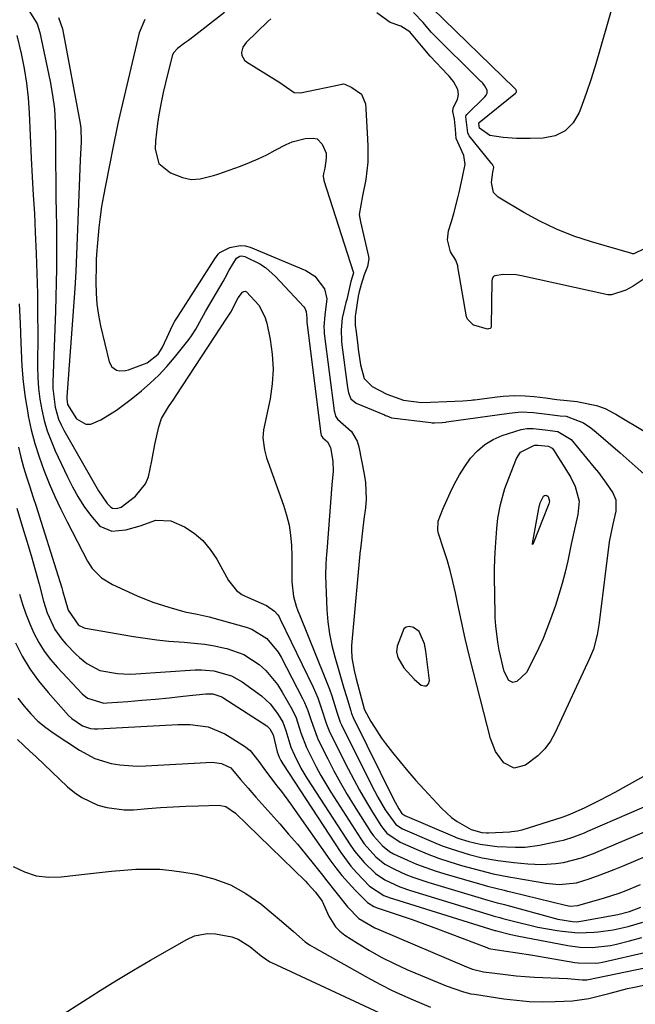
# Model space of a CAD drawing. Units: inches. Extents: x 1841539 to 1846869, y 458119 to 463432.
# Drawn here: x 1841694 to 1841856, y 459767 to 460026 of the extents above; entities that cross this region are included whole.
import ezdxf

# ---------------------------------------------------------------- set-up
doc = ezdxf.new("R2010")
doc.units = ezdxf.units.IN
doc.header["$MEASUREMENT"] = 0
for name, color, linetype in [('1', 7, 'Continuous'), ('7', 7, 'Continuous'), ('8', 7, 'Continuous')]:
    doc.layers.add(name, color=color, linetype=linetype)

msp = doc.modelspace()

# ---------------------------------------------------------------- linework, layer by layer
at = {"layer": '1', "color": 18}
msp.add_polyline3d([(1841800.71, 459862.16, 1770), (1841799.27, 459865.48, 1770), (1841797.83, 459866.49, 1770), (1841796.61, 459866.75, 1770), (1841795.83, 459866.62, 1770), (1841795.23, 459866.12, 1770), (1841793.51, 459861.58, 1770), (1841793.31, 459860.08, 1770), (1841793.64, 459858.61, 1770), (1841795.25, 459855.92, 1770), (1841798.09, 459852.86, 1770), (1841799.83, 459851.36, 1770), (1841800.66, 459851.13, 1770), (1841801.33, 459851.2, 1770), (1841801.76, 459851.73, 1770), (1841802.03, 459852.55, 1770), (1841801.04, 459860.31, 1770), (1841800.71, 459862.16, 1770)], dxfattribs=at)
at = {"layer": '7', "color": 18}
for points in [[(1841853.08, 460040.32, 1772), (1841846.88, 460018.57, 1772), (1841845.71, 460014.63, 1772), (1841844.47, 460010.72, 1772), (1841843.15, 460006.83, 1772), (1841841.76, 460002.96, 1772), (1841841.34, 460001.82, 1772), (1841839.7, 459999.12, 1772), (1841837.65, 459997, 1772), (1841834.97, 459995.75, 1772), (1841831.88, 459995.08, 1772), (1841828.43, 459994.99, 1772), (1841824.87, 459995.01, 1772), (1841821.32, 459995.23, 1772), (1841817.86, 459995.8, 1772), (1841815.13, 459997.76, 1772), (1841814.94, 459998.96, 1772), (1841814.97, 459999.15, 1772), (1841815.03, 459999.22, 1772), (1841824.61, 460006.94, 1772), (1841824.74, 460007.07, 1772), (1841824.84, 460007.24, 1772), (1841824.88, 460007.42, 1772), (1841824.87, 460007.51, 1772), (1841824.65, 460007.9, 1772), (1841824.41, 460008.18, 1772), (1841824.33, 460008.26, 1772), (1841802.68, 460029.22, 1772)], [(1841696.46, 460029.07, 1776), (1841698.89, 460025.16, 1776), (1841699.62, 460022.91, 1776), (1841702.31, 460010.01, 1776), (1841702.94, 460006.42, 1776), (1841703.42, 460002.81, 1776), (1841703.66, 459999.17, 1776), (1841703.75, 459995.52, 1776), (1841703.74, 459991.86, 1776), (1841703.75, 459988.2, 1776), (1841703.78, 459984.54, 1776), (1841703.83, 459980.88, 1776), (1841703.85, 459979.5, 1776), (1841703.91, 459975.77, 1776), (1841703.95, 459972.03, 1776), (1841703.98, 459968.3, 1776), (1841703.99, 459964.57, 1776), (1841703.97, 459960.84, 1776), (1841703.93, 459957.11, 1776), (1841703.84, 459953.38, 1776), (1841703.72, 459949.65, 1776), (1841703.03, 459930.98, 1776), (1841703.03, 459929.33, 1776), (1841703.6, 459924.44, 1776), (1841704.54, 459921.29, 1776), (1841705.19, 459919.79, 1776), (1841705.94, 459918.32, 1776), (1841715.04, 459902.37, 1776), (1841717.31, 459899.1, 1776), (1841718.22, 459898.15, 1776), (1841718.7, 459897.87, 1776), (1841719.83, 459897.75, 1776), (1841721.01, 459898.09, 1776), (1841724.73, 459901.03, 1776), (1841727.35, 459904.23, 1776), (1841728.14, 459906.11, 1776), (1841729.02, 459910.28, 1776), (1841729.82, 459914.55, 1776), (1841730.86, 459919.19, 1776), (1841731.6, 459921.43, 1776), (1841733.44, 459924.48, 1776), (1841734.78, 459926.47, 1776), (1841735.44, 459927.47, 1776), (1841748.77, 459947.75, 1776), (1841749.77, 459949.41, 1776), (1841751.73, 459953.17, 1776), (1841752.9, 459954.62, 1776), (1841753.25, 459954.79, 1776), (1841753.6, 459954.85, 1776), (1841753.94, 459954.75, 1776), (1841757.18, 459951.23, 1776), (1841758.77, 459948.16, 1776), (1841759.26, 459946.47, 1776), (1841760.13, 459942.2, 1776), (1841760.68, 459938.31, 1776), (1841760.91, 459934.41, 1776), (1841760.67, 459930.52, 1776), (1841760.1, 459926.63, 1776), (1841758.39, 459918.41, 1776), (1841758.17, 459916.32, 1776), (1841758.61, 459913.18, 1776), (1841759.18, 459911.12, 1776), (1841759.52, 459910.11, 1776), (1841763.65, 459898.63, 1776), (1841764.45, 459896.03, 1776), (1841765.08, 459893.4, 1776), (1841765.47, 459890.72, 1776), (1841765.7, 459888.01, 1776), (1841765.8, 459885.21, 1776), (1841765.85, 459882.54, 1776), (1841765.78, 459879.87, 1776), (1841765.78, 459878.53, 1776), (1841766.28, 459874.64, 1776), (1841766.99, 459872.1, 1776), (1841767.42, 459870.85, 1776), (1841767.89, 459869.62, 1776), (1841774.34, 459853.8, 1776), (1841775.68, 459850.3, 1776), (1841776.29, 459848.53, 1776), (1841777.75, 459843.96, 1776), (1841778.26, 459842.4, 1776), (1841778.55, 459841.63, 1776), (1841778.71, 459841.25, 1776), (1841778.89, 459840.88, 1776), (1841786.68, 459825.23, 1776), (1841788.45, 459821.88, 1776), (1841790.37, 459818.6, 1776), (1841793.14, 459814.7, 1776), (1841794.88, 459813.62, 1776), (1841803.05, 459810.08, 1776), (1841805.34, 459809.15, 1776), (1841807.65, 459808.3, 1776), (1841812.38, 459806.87, 1776), (1841815.82, 459806, 1776), (1841819.94, 459805.24, 1776), (1841822.72, 459804.88, 1776), (1841824.11, 459804.73, 1776), (1841827.81, 459804.38, 1776), (1841831.49, 459804.23, 1776), (1841835.16, 459804.46, 1776), (1841837.17, 459804.75, 1776), (1841841.95, 459805.98, 1776), (1841845.05, 459807.13, 1776), (1841848.11, 459808.37, 1776), (1841875.64, 459820.03, 1776)], [(1841858.16, 459957.95, 1768), (1841855.49, 459956.18, 1768), (1841853.61, 459955.17, 1768), (1841849.84, 459953.88, 1768), (1841848.86, 459953.96, 1768), (1841826.14, 459958.92, 1768), (1841824.74, 459959.16, 1768), (1841821.38, 459959.29, 1768), (1841819.12, 459958.94, 1768), (1841818.78, 459958.72, 1768), (1841818.48, 459958.11, 1768), (1841818.43, 459957.88, 1768), (1841818.41, 459957.65, 1768), (1841818.21, 459945.62, 1768), (1841818.16, 459945.41, 1768), (1841818.07, 459945.23, 1768), (1841817.92, 459945.1, 1768), (1841817.46, 459944.95, 1768), (1841817.24, 459944.92, 1768), (1841813.62, 459945.91, 1768), (1841813.58, 459945.94, 1768), (1841811.99, 459947.57, 1768), (1841811.79, 459947.98, 1768), (1841811.75, 459948.14, 1768), (1841809.48, 459961.27, 1768), (1841809.42, 459961.58, 1768), (1841808.93, 459963.07, 1768), (1841807.54, 459965.24, 1768), (1841806.74, 459968.41, 1768), (1841806.95, 459970.74, 1768), (1841807.77, 459973.21, 1768), (1841808.39, 459975.3, 1768), (1841809.45, 459979.44, 1768), (1841809.78, 459980.84, 1768), (1841810.59, 459984.44, 1768), (1841810.86, 459985.7, 1768), (1841811.38, 459988.22, 1768), (1841810.99, 459990.58, 1768), (1841808.96, 459995.05, 1768), (1841808.82, 459997.46, 1768), (1841808.53, 460000.13, 1768), (1841808.11, 460002.1, 1768), (1841808.17, 460003.07, 1768), (1841809.32, 460005.3, 1768), (1841809.63, 460006.58, 1768), (1841809.44, 460007.87, 1768), (1841808.29, 460009.95, 1768), (1841807.53, 460010.94, 1768), (1841807.18, 460011.36, 1768), (1841806.81, 460011.76, 1768), (1841802.14, 460016.68, 1768), (1841799.88, 460019.37, 1768), (1841796.85, 460023.06, 1768), (1841794.43, 460024.57, 1768), (1841791.68, 460025.47, 1768), (1841788.13, 460028, 1768)], [(1841704.54, 460026.79, 1774), (1841705.56, 460023.79, 1774), (1841710.17, 459998.92, 1774), (1841710.35, 459997.73, 1774), (1841710.46, 459994.12, 1774), (1841710.22, 459989.28, 1774), (1841709.61, 459973.45, 1774), (1841709.53, 459971.22, 1774), (1841709.44, 459968.98, 1774), (1841709.27, 459964.51, 1774), (1841709.05, 459960.04, 1774), (1841708.77, 459955.58, 1774), (1841706.73, 459927.16, 1774), (1841706.72, 459926.63, 1774), (1841706.87, 459925.07, 1774), (1841709.27, 459921.34, 1774), (1841711.68, 459919.9, 1774), (1841713.03, 459919.95, 1774), (1841715.65, 459921.05, 1774), (1841719.74, 459923.62, 1774), (1841723.61, 459926.5, 1774), (1841726.28, 459928.66, 1774), (1841728.64, 459930.7, 1774), (1841730.9, 459932.83, 1774), (1841733.02, 459935.12, 1774), (1841735.03, 459937.49, 1774), (1841738.82, 459942.28, 1774), (1841739.45, 459943.13, 1774), (1841740.6, 459944.92, 1774), (1841741.62, 459946.79, 1774), (1841743.17, 459949.58, 1774), (1841747.75, 459957.46, 1774), (1841748.29, 459958.43, 1774), (1841749.35, 459960.38, 1774), (1841751.3, 459963.6, 1774), (1841752.14, 459964.07, 1774), (1841752.58, 459964.16, 1774), (1841753.48, 459963.99, 1774), (1841757.39, 459962.07, 1774), (1841758.88, 459961.12, 1774), (1841761.53, 459958.78, 1774), (1841768.97, 459950.79, 1774), (1841769.27, 459950.4, 1774), (1841769.63, 459949.51, 1774), (1841769.73, 459947.8, 1774), (1841769.75, 459946.78, 1774), (1841773.48, 459917.35, 1774), (1841773.5, 459917.24, 1774), (1841773.56, 459916.92, 1774), (1841773.68, 459916.65, 1774), (1841773.99, 459916.35, 1774), (1841775.19, 459915.28, 1774), (1841775.94, 459913.76, 1774), (1841776.58, 459910.24, 1774), (1841776.64, 459907.57, 1774), (1841776.35, 459903.99, 1774), (1841775.02, 459886.56, 1774), (1841774.95, 459885.76, 1774), (1841774.75, 459883.34, 1774), (1841774.67, 459880.11, 1774), (1841775.04, 459871.11, 1774), (1841775.28, 459867.97, 1774), (1841775.68, 459864.86, 1774), (1841776.31, 459861.79, 1774), (1841777.09, 459858.75, 1774), (1841778.25, 459854.84, 1774), (1841779.52, 459850.54, 1774), (1841780.15, 459848.4, 1774), (1841781.3, 459844.55, 1774), (1841781.5, 459843.89, 1774), (1841781.93, 459842.82, 1774), (1841792.64, 459821.19, 1774), (1841792.94, 459820.6, 1774), (1841793.92, 459818.86, 1774), (1841794.75, 459817.62, 1774), (1841795.5, 459817.12, 1774), (1841808.06, 459811.71, 1774), (1841809.46, 459811.15, 1774), (1841812.33, 459810.21, 1774), (1841815.27, 459809.53, 1774), (1841819.76, 459808.96, 1774), (1841824.57, 459808.75, 1774), (1841827.11, 459808.8, 1774), (1841830.87, 459809.29, 1774), (1841836.22, 459810.42, 1774), (1841837.17, 459810.64, 1774), (1841839.96, 459811.5, 1774), (1841841.79, 459812.2, 1774), (1841842.69, 459812.57, 1774), (1841843.59, 459812.95, 1774), (1841865.47, 459822.47, 1774)], [(1841727.19, 460026.28, 1772), (1841725.72, 460022.76, 1772), (1841720.26, 459999.76, 1772), (1841720.06, 459998.91, 1772), (1841719.55, 459996.34, 1772), (1841719.24, 459994.62, 1772), (1841719.07, 459993.76, 1772), (1841718.9, 459992.9, 1772), (1841716.82, 459982.64, 1772), (1841716.3, 459979.9, 1772), (1841715.85, 459977.16, 1772), (1841715.47, 459974.4, 1772), (1841715.15, 459971.64, 1772), (1841714.75, 459967.58, 1772), (1841714.52, 459964.61, 1772), (1841714.44, 459963.12, 1772), (1841714.42, 459962.37, 1772), (1841714.4, 459961.62, 1772), (1841714.31, 459957.27, 1772), (1841714.37, 459954.36, 1772), (1841714.57, 459951.47, 1772), (1841714.98, 459948.6, 1772), (1841715.55, 459945.74, 1772), (1841717.79, 459936.3, 1772), (1841718.5, 459934.98, 1772), (1841719.75, 459934.16, 1772), (1841720.54, 459933.98, 1772), (1841722.1, 459934.01, 1772), (1841722.88, 459934.22, 1772), (1841727.77, 459936.09, 1772), (1841730.66, 459938.32, 1772), (1841731.77, 459939.98, 1772), (1841733.06, 459942.81, 1772), (1841734.37, 459945.65, 1772), (1841735.12, 459947.02, 1772), (1841735.93, 459948.36, 1772), (1841745.63, 459963.41, 1772), (1841746.44, 459964.58, 1772), (1841746.92, 459965.09, 1772), (1841749.53, 459966.35, 1772), (1841752.21, 459966.93, 1772), (1841753.55, 459966.78, 1772), (1841754.9, 459966.41, 1772), (1841769.5, 459960.28, 1772), (1841771.88, 459958.84, 1772), (1841774.39, 459955.53, 1772), (1841774.98, 459952.9, 1772), (1841774.53, 459948.58, 1772), (1841774.26, 459945.57, 1772), (1841774.3, 459944.36, 1772), (1841774.36, 459943.76, 1772), (1841776.97, 459923.46, 1772), (1841777.01, 459923.18, 1772), (1841777.29, 459922.01, 1772), (1841777.82, 459921.29, 1772), (1841781.49, 459918.02, 1772), (1841783.01, 459915.46, 1772), (1841783.46, 459914, 1772), (1841784.85, 459906.8, 1772), (1841785.16, 459904.59, 1772), (1841785.31, 459900.15, 1772), (1841785.14, 459897.93, 1772), (1841784.77, 459894.99, 1772), (1841784.39, 459891.94, 1772), (1841783.91, 459887.85, 1772), (1841783.77, 459886.59, 1772), (1841783.72, 459886.09, 1772), (1841783.7, 459885.83, 1772), (1841781.54, 459861.8, 1772), (1841781.49, 459860.69, 1772), (1841781.6, 459858.48, 1772), (1841782.22, 459855.19, 1772), (1841782.75, 459853.02, 1772), (1841784.86, 459845.08, 1772), (1841784.92, 459844.88, 1772), (1841784.95, 459844.82, 1772), (1841786.62, 459841.8, 1772), (1841787.5, 459840.29, 1772), (1841789.42, 459837.39, 1772), (1841790.46, 459835.99, 1772), (1841792.26, 459833.68, 1772), (1841794.26, 459831.18, 1772), (1841796.31, 459828.71, 1772), (1841798.42, 459826.3, 1772), (1841800.57, 459823.92, 1772), (1841805.11, 459819.02, 1772), (1841807.78, 459816.58, 1772), (1841809.26, 459815.54, 1772), (1841812.98, 459813.43, 1772), (1841815.76, 459812.58, 1772), (1841816.93, 459812.5, 1772), (1841817.51, 459812.51, 1772), (1841823.11, 459812.81, 1772), (1841823.52, 459812.84, 1772), (1841825.14, 459813.04, 1772), (1841825.94, 459813.22, 1772), (1841826.33, 459813.34, 1772), (1841836.85, 459816.64, 1772), (1841837.14, 459816.73, 1772), (1841838.54, 459817.25, 1772), (1841839.09, 459817.49, 1772), (1841842.68, 459819.14, 1772), (1841846.77, 459821.13, 1772), (1841850.78, 459823.26, 1772), (1841879.81, 459839.43, 1772)], [(1841760.26, 460026.46, 1768), (1841759.5, 460025.74, 1768), (1841753.85, 460020.28, 1768), (1841752.97, 460019.04, 1768), (1841752.62, 460017.57, 1768), (1841752.7, 460016.84, 1768), (1841753.35, 460015.62, 1768), (1841753.9, 460015.14, 1768), (1841761.55, 460010.46, 1768), (1841762.39, 460009.92, 1768), (1841766.45, 460007.08, 1768), (1841768.06, 460006.98, 1768), (1841779.03, 460009.31, 1768), (1841779.32, 460009.34, 1768), (1841779.75, 460009.27, 1768), (1841781.59, 460008.38, 1768), (1841784.13, 460006.63, 1768), (1841785.16, 460004.09, 1768), (1841785.29, 460002.9, 1768), (1841785.3, 460002.7, 1768), (1841785.7, 459994.93, 1768), (1841785.72, 459994.53, 1768), (1841785.8, 459993.23, 1768), (1841785.78, 459988.78, 1768), (1841785.24, 459984.21, 1768), (1841784.39, 459979.94, 1768), (1841783.54, 459975.03, 1768), (1841783.83, 459973.11, 1768), (1841786, 459964.04, 1768), (1841786.09, 459963.37, 1768), (1841785.68, 459961.37, 1768), (1841784.87, 459959.14, 1768), (1841784.01, 459956.6, 1768), (1841783.48, 459954.72, 1768), (1841783.26, 459953.55, 1768), (1841782.51, 459948.8, 1768), (1841782.45, 459948.33, 1768), (1841782.46, 459945.98, 1768), (1841782.71, 459944.21, 1768), (1841783.13, 459940.57, 1768), (1841783.26, 459939.6, 1768), (1841783.86, 459935.55, 1768), (1841784.85, 459931.97, 1768), (1841786.97, 459929.8, 1768), (1841790.78, 459927.84, 1768), (1841795.15, 459926.21, 1768), (1841799.9, 459925.62, 1768), (1841802.23, 459925.68, 1768), (1841806.55, 459925.85, 1768), (1841810.73, 459926.04, 1768), (1841812.9, 459926.24, 1768), (1841813.34, 459926.29, 1768), (1841813.78, 459926.34, 1768), (1841819.74, 459927.12, 1768), (1841821.36, 459927.31, 1768), (1841824.3, 459927.5, 1768), (1841827.12, 459927.41, 1768), (1841829.5, 459927.19, 1768), (1841832.44, 459926.85, 1768), (1841835.46, 459926.45, 1768), (1841838.16, 459926.13, 1768), (1841840.75, 459925.9, 1768), (1841841.18, 459925.83, 1768), (1841845.9, 459924.8, 1768), (1841848.16, 459924.05, 1768), (1841850.28, 459922.95, 1768), (1841850.98, 459922.55, 1768), (1841851.66, 459922.14, 1768), (1841858.37, 459918.06, 1768)], [(1841693.59, 460022.06, 1778), (1841694.7, 460017.31, 1778), (1841695.49, 460013.45, 1778), (1841696.13, 460009.57, 1778), (1841696.56, 460005.66, 1778), (1841696.84, 460001.74, 1778), (1841697.35, 459989.81, 1778), (1841697.59, 459984.96, 1778), (1841697.89, 459980.11, 1778), (1841698.18, 459975.26, 1778), (1841698.42, 459970.4, 1778), (1841698.65, 459964.77, 1778), (1841698.83, 459959.52, 1778), (1841698.97, 459954.27, 1778), (1841699.03, 459949.03, 1778), (1841699.05, 459943.78, 1778), (1841699.02, 459935.04, 1778), (1841699.09, 459932.18, 1778), (1841699.28, 459929.34, 1778), (1841699.64, 459926.52, 1778), (1841700.12, 459923.71, 1778), (1841700.77, 459920.93, 1778), (1841701.56, 459918.2, 1778), (1841702.55, 459915.54, 1778), (1841703.66, 459912.91, 1778), (1841706.84, 459906.11, 1778), (1841708.17, 459903.48, 1778), (1841709.6, 459900.9, 1778), (1841711.19, 459898.42, 1778), (1841712.88, 459896, 1778), (1841715.38, 459893.14, 1778), (1841718.49, 459891.85, 1778), (1841722.21, 459892.15, 1778), (1841725.93, 459893.23, 1778), (1841730.11, 459894.7, 1778), (1841734.01, 459894.56, 1778), (1841737.59, 459892.94, 1778), (1841740.14, 459891.25, 1778), (1841742.44, 459889.32, 1778), (1841744.38, 459887.02, 1778), (1841746.08, 459884.48, 1778), (1841749.16, 459878.87, 1778), (1841751.28, 459876.23, 1778), (1841752.64, 459875.21, 1778), (1841753.38, 459874.8, 1778), (1841754.15, 459874.43, 1778), (1841759.2, 459872.28, 1778), (1841761.31, 459870.83, 1778), (1841762.14, 459869.84, 1778), (1841762.48, 459869.29, 1778), (1841762.79, 459868.72, 1778), (1841771.41, 459850.79, 1778), (1841772.63, 459848, 1778), (1841773.65, 459845.14, 1778), (1841774.94, 459841.12, 1778), (1841775.84, 459838.93, 1778), (1841780.62, 459829.34, 1778), (1841782.07, 459826.55, 1778), (1841783.57, 459823.78, 1778), (1841785.14, 459821.06, 1778), (1841786.77, 459818.36, 1778), (1841789.21, 459814.47, 1778), (1841789.69, 459813.77, 1778), (1841790.78, 459812.48, 1778), (1841794.25, 459810.08, 1778), (1841798.49, 459808.22, 1778), (1841801.42, 459807.01, 1778), (1841804.37, 459805.89, 1778), (1841807.37, 459804.89, 1778), (1841810.4, 459803.98, 1778), (1841815.39, 459802.59, 1778), (1841818.75, 459801.77, 1778), (1841823.28, 459800.91, 1778), (1841824.42, 459800.71, 1778), (1841832.58, 459799.28, 1778), (1841836.04, 459798.95, 1778), (1841840.62, 459799.42, 1778), (1841843.95, 459800.46, 1778), (1841846.16, 459801.22, 1778), (1841850.52, 459802.85, 1778), (1841852.68, 459803.74, 1778), (1841862.61, 459807.96, 1778)], [(1841835.74, 459918.03, 1772), (1841839.21, 459915.88, 1772), (1841845.29, 459908.54, 1772), (1841846.37, 459907.2, 1772), (1841848.43, 459904.44, 1772), (1841850.16, 459901.92, 1772), (1841850.97, 459900.08, 1772), (1841850.93, 459897.03, 1772), (1841850.15, 459893.67, 1772), (1841849.18, 459888.98, 1772), (1841846.69, 459868.51, 1772), (1841846.51, 459867.2, 1772), (1841846.05, 459864.6, 1772), (1841845.05, 459860.77, 1772), (1841844.06, 459858.33, 1772), (1841835.04, 459838.91, 1772), (1841833.76, 459836.65, 1772), (1841832.27, 459834.57, 1772), (1841830.47, 459832.76, 1772), (1841827.22, 459830.27, 1772), (1841824.26, 459829.53, 1772), (1841821.53, 459830.9, 1772), (1841819.37, 459833.89, 1772), (1841818.02, 459837.32, 1772), (1841813.53, 459854.79, 1772), (1841812.43, 459859.21, 1772), (1841811.37, 459863.64, 1772), (1841810.38, 459868.09, 1772), (1841809.43, 459872.55, 1772), (1841808.8, 459875.63, 1772), (1841808.14, 459878.54, 1772), (1841807.42, 459881.44, 1772), (1841806.6, 459884.3, 1772), (1841805.71, 459887.15, 1772), (1841804.36, 459891.2, 1772), (1841804.17, 459892.01, 1772), (1841804.3, 459894.45, 1772), (1841805.47, 459897.63, 1772), (1841807.39, 459901.89, 1772), (1841808.57, 459904.28, 1772), (1841809.84, 459906.61, 1772), (1841811.27, 459908.85, 1772), (1841812.81, 459911.03, 1772), (1841814.57, 459912.95, 1772), (1841816.51, 459914.62, 1772), (1841818.72, 459915.9, 1772), (1841821.12, 459916.92, 1772), (1841826.1, 459918.52, 1772), (1841826.58, 459918.64, 1772), (1841827.58, 459918.76, 1772), (1841829.26, 459918.76, 1772), (1841832.39, 459918.42, 1772), (1841835.74, 459918.03, 1772)], [(1841833.24, 459914.11, 1774), (1841834.23, 459913.59, 1774), (1841834.59, 459913.17, 1774), (1841838.47, 459907.07, 1774), (1841839.14, 459905.92, 1774), (1841840.25, 459903.52, 1774), (1841841.31, 459899.7, 1774), (1841840.99, 459896.22, 1774), (1841839.91, 459891.52, 1774), (1841839.21, 459888.39, 1774), (1841838.31, 459883.99, 1774), (1841837.64, 459881.02, 1774), (1841836.89, 459878.08, 1774), (1841836.02, 459875.17, 1774), (1841835.07, 459872.28, 1774), (1841833.82, 459868.72, 1774), (1841832.86, 459866.15, 1774), (1841831.83, 459863.61, 1774), (1841830.71, 459861.11, 1774), (1841829.53, 459858.64, 1774), (1841827.44, 459854.67, 1774), (1841824.98, 459852.31, 1774), (1841823.88, 459852.04, 1774), (1841822.87, 459852.55, 1774), (1841821.61, 459854.94, 1774), (1841820.34, 459860.54, 1774), (1841819.93, 459862.64, 1774), (1841819.41, 459866.89, 1774), (1841819.29, 459869.04, 1774), (1841819.12, 459875.93, 1774), (1841819.08, 459878.84, 1774), (1841819.1, 459881.75, 1774), (1841819.19, 459884.66, 1774), (1841819.33, 459887.57, 1774), (1841819.65, 459892.47, 1774), (1841819.99, 459895.2, 1774), (1841820.68, 459898.81, 1774), (1841821.82, 459903.01, 1774), (1841822.25, 459904.18, 1774), (1841824.87, 459910.92, 1774), (1841825.93, 459912.54, 1774), (1841829.56, 459914.38, 1774), (1841829.76, 459914.4, 1774), (1841830.47, 459914.42, 1774), (1841833.24, 459914.11, 1774)], [(1841694.02, 459913.85, 1782), (1841694.62, 459911.23, 1782), (1841695.33, 459908.64, 1782), (1841696.13, 459906.06, 1782), (1841696.97, 459903.5, 1782), (1841697.81, 459900.94, 1782), (1841698.63, 459898.37, 1782), (1841699.44, 459895.8, 1782), (1841705.36, 459876.93, 1782), (1841705.68, 459875.88, 1782), (1841706.3, 459873.78, 1782), (1841707.05, 459871.05, 1782), (1841709.81, 459867.14, 1782), (1841711.3, 459866.4, 1782), (1841711.63, 459866.33, 1782), (1841724.18, 459864.15, 1782), (1841727.28, 459863.67, 1782), (1841730.39, 459863.25, 1782), (1841733.51, 459862.94, 1782), (1841737.5, 459862.65, 1782), (1841740.19, 459862.42, 1782), (1841742.88, 459862.1, 1782), (1841745.54, 459861.64, 1782), (1841748.18, 459861.09, 1782), (1841748.75, 459860.96, 1782), (1841753.21, 459859.36, 1782), (1841757.2, 459856.78, 1782), (1841758.96, 459855.16, 1782), (1841762.03, 459851.52, 1782), (1841763.32, 459849.5, 1782), (1841765.92, 459844.93, 1782), (1841766.95, 459842.71, 1782), (1841768.18, 459838.81, 1782), (1841769.66, 459834.99, 1782), (1841771.06, 459832.13, 1782), (1841772.22, 459829.85, 1782), (1841773.43, 459827.61, 1782), (1841774.72, 459825.41, 1782), (1841776.06, 459823.24, 1782), (1841783.96, 459810.91, 1782), (1841784.84, 459809.65, 1782), (1841787.88, 459806.22, 1782), (1841790.28, 459804.33, 1782), (1841792.95, 459802.85, 1782), (1841795.75, 459801.61, 1782), (1841797.65, 459800.86, 1782), (1841801.52, 459799.55, 1782), (1841817.28, 459794.84, 1782), (1841817.9, 459794.66, 1782), (1841819.79, 459794.15, 1782), (1841821.04, 459793.83, 1782), (1841821.67, 459793.66, 1782), (1841822.3, 459793.49, 1782), (1841835.72, 459789.82, 1782), (1841839.6, 459789.2, 1782), (1841840.69, 459789.18, 1782), (1841841.23, 459789.23, 1782), (1841841.77, 459789.31, 1782), (1841851.44, 459791.06, 1782), (1841854.57, 459791.83, 1782), (1841857.51, 459793.01, 1782)], [(1841829.2, 459888.5, 1776), (1841829.17, 459888.42, 1776), (1841829.08, 459888.29, 1776), (1841829.04, 459888.29, 1776), (1841829.02, 459888.32, 1776), (1841829.02, 459888.49, 1776), (1841829.03, 459888.55, 1776), (1841830.69, 459897.73, 1776), (1841831.11, 459899.26, 1776), (1841831.94, 459900.97, 1776), (1841832.25, 459901.21, 1776), (1841832.56, 459901.31, 1776), (1841832.85, 459901.18, 1776), (1841833.15, 459900.91, 1776), (1841833.53, 459899.72, 1776), (1841833.39, 459898.96, 1776), (1841829.22, 459888.57, 1776), (1841829.2, 459888.5, 1776)], [(1841693.53, 459897.89, 1784), (1841695.08, 459892.88, 1784), (1841696.22, 459889.14, 1784), (1841697.33, 459885.39, 1784), (1841698.39, 459881.62, 1784), (1841699.41, 459877.85, 1784), (1841700.6, 459873.38, 1784), (1841701.56, 459870.34, 1784), (1841703.55, 459866.01, 1784), (1841705.36, 459863.42, 1784), (1841706.41, 459862.22, 1784), (1841709.09, 459859.46, 1784), (1841710.01, 459858.58, 1784), (1841711.99, 459857, 1784), (1841715.33, 459855.23, 1784), (1841720.01, 459854.38, 1784), (1841723.2, 459854.27, 1784), (1841724.8, 459854.32, 1784), (1841740.43, 459855.33, 1784), (1841742.07, 459855.36, 1784), (1841745.31, 459855.12, 1784), (1841749.99, 459853.83, 1784), (1841752.79, 459852.2, 1784), (1841757.82, 459848.5, 1784), (1841760.15, 459846.42, 1784), (1841762.05, 459843.93, 1784), (1841763.46, 459841.63, 1784), (1841764.27, 459839.44, 1784), (1841765.6, 459835.07, 1784), (1841766.49, 459832.97, 1784), (1841768.22, 459829.55, 1784), (1841769.8, 459826.93, 1784), (1841781.32, 459809.14, 1784), (1841782.4, 459807.6, 1784), (1841784.8, 459804.7, 1784), (1841787.82, 459801.81, 1784), (1841790.23, 459800.16, 1784), (1841794.24, 459798.31, 1784), (1841797.03, 459797.35, 1784), (1841818.24, 459790.88, 1784), (1841818.99, 459790.66, 1784), (1841820.5, 459790.25, 1784), (1841821.26, 459790.05, 1784), (1841825.48, 459788.94, 1784), (1841827.98, 459788.32, 1784), (1841830.49, 459787.76, 1784), (1841833.02, 459787.28, 1784), (1841835.56, 459786.85, 1784), (1841836.89, 459786.65, 1784), (1841841.07, 459786.27, 1784), (1841845.26, 459786.39, 1784), (1841846.31, 459786.48, 1784), (1841850.28, 459787.02, 1784), (1841854.19, 459787.89, 1784), (1841858.03, 459789.07, 1784)], [(1841694.29, 459875.29, 1786), (1841695.06, 459872.65, 1786), (1841695.93, 459870.05, 1786), (1841696.95, 459867.5, 1786), (1841698.06, 459864.99, 1786), (1841699.36, 459862.58, 1786), (1841700.79, 459860.27, 1786), (1841702.43, 459858.1, 1786), (1841704.22, 459856.02, 1786), (1841710.73, 459849.1, 1786), (1841712.12, 459847.95, 1786), (1841716.39, 459846.65, 1786), (1841717.3, 459846.66, 1786), (1841722.74, 459847.07, 1786), (1841726.37, 459847.36, 1786), (1841729.99, 459847.68, 1786), (1841733.61, 459848.03, 1786), (1841737.23, 459848.42, 1786), (1841743.19, 459849.08, 1786), (1841745.07, 459849.04, 1786), (1841747.45, 459848.27, 1786), (1841747.99, 459847.95, 1786), (1841759.23, 459840.64, 1786), (1841760.06, 459839.89, 1786), (1841760.92, 459838.28, 1786), (1841761.99, 459833.8, 1786), (1841762.49, 459832.4, 1786), (1841762.92, 459831.51, 1786), (1841763.17, 459831.08, 1786), (1841763.43, 459830.66, 1786), (1841778.67, 459807.38, 1786), (1841781.32, 459803.76, 1786), (1841782.79, 459802.07, 1786), (1841786.24, 459798.54, 1786), (1841789.98, 459796.1, 1786), (1841791.65, 459795.43, 1786), (1841792.51, 459795.15, 1786), (1841819.2, 459786.89, 1786), (1841819.33, 459786.85, 1786), (1841819.96, 459786.67, 1786), (1841823.35, 459785.83, 1786), (1841825.05, 459785.48, 1786), (1841838.33, 459782.9, 1786), (1841841.52, 459782.47, 1786), (1841844.74, 459782.38, 1786), (1841849.53, 459782.93, 1786), (1841851.1, 459783.27, 1786), (1841854.52, 459784.13, 1786), (1841857.76, 459785.04, 1786)], [(1841693.2, 459862.47, 1788), (1841695, 459858.99, 1788), (1841697, 459855.63, 1788), (1841699.29, 459852.47, 1788), (1841701.76, 459849.43, 1788), (1841707.17, 459843.36, 1788), (1841707.98, 459842.55, 1788), (1841710.81, 459840.68, 1788), (1841712.96, 459839.96, 1788), (1841713.89, 459839.85, 1788), (1841714.84, 459839.83, 1788), (1841735.84, 459840.96, 1788), (1841739.07, 459840.99, 1788), (1841743.86, 459840.41, 1788), (1841748.24, 459838.57, 1788), (1841753.42, 459835.3, 1788), (1841754.86, 459834.18, 1788), (1841757.11, 459831.29, 1788), (1841758.91, 459828.8, 1788), (1841761.92, 459824.92, 1788), (1841763.11, 459823.35, 1788), (1841765.43, 459820.14, 1788), (1841775.8, 459805.47, 1788), (1841777.36, 459803.37, 1788), (1841778.99, 459801.33, 1788), (1841780.71, 459799.37, 1788), (1841782.5, 459797.46, 1788), (1841785.72, 459794.19, 1788), (1841787.34, 459793.15, 1788), (1841787.65, 459793.04, 1788), (1841787.95, 459792.93, 1788), (1841794.05, 459790.89, 1788), (1841797.41, 459789.74, 1788), (1841800.75, 459788.56, 1788), (1841804.07, 459787.34, 1788), (1841807.38, 459786.09, 1788), (1841817.02, 459782.36, 1788), (1841817.57, 459782.16, 1788), (1841819.74, 459781.76, 1788), (1841824.47, 459781.11, 1788), (1841829.11, 459780.4, 1788), (1841830.65, 459780.14, 1788), (1841840.2, 459778.47, 1788), (1841841.1, 459778.33, 1788), (1841845.63, 459778.27, 1788), (1841846.53, 459778.4, 1788), (1841847.42, 459778.57, 1788), (1841858.93, 459781.18, 1788)], [(1841693.73, 459837.04, 1792), (1841696.99, 459833.99, 1792), (1841698.62, 459832.46, 1792), (1841706.9, 459824.66, 1792), (1841708.72, 459823.16, 1792), (1841710.64, 459821.82, 1792), (1841714.89, 459819.81, 1792), (1841717.17, 459819.17, 1792), (1841721.81, 459818.57, 1792), (1841724.18, 459818.61, 1792), (1841727.98, 459818.91, 1792), (1841731.3, 459819.15, 1792), (1841734.62, 459819.35, 1792), (1841737.94, 459819.5, 1792), (1841741.26, 459819.62, 1792), (1841746.64, 459819.77, 1792), (1841748.44, 459819.44, 1792), (1841751.01, 459817.66, 1792), (1841769.37, 459799.8, 1792), (1841770.06, 459799.11, 1792), (1841772.05, 459796.93, 1792), (1841773.76, 459794.59, 1792), (1841775.53, 459790.62, 1792), (1841777.26, 459787.81, 1792), (1841778.43, 459786.66, 1792), (1841779.74, 459785.63, 1792), (1841783.08, 459783.49, 1792), (1841786.22, 459781.58, 1792), (1841789.43, 459779.78, 1792), (1841792.72, 459778.15, 1792), (1841796.08, 459776.63, 1792), (1841806.33, 459772.31, 1792), (1841810.93, 459770.7, 1792), (1841812.83, 459770.26, 1792), (1841813.79, 459770.09, 1792), (1841821.49, 459768.93, 1792), (1841824.85, 459768.52, 1792), (1841828.21, 459768.23, 1792), (1841831.59, 459768.13, 1792), (1841834.97, 459768.16, 1792), (1841839.58, 459768.39, 1792), (1841843.83, 459769.02, 1792), (1841845.93, 459769.49, 1792), (1841849.44, 459770.41, 1792), (1841854.05, 459771.59, 1792), (1841855.9, 459772, 1792), (1841868.67, 459774.73, 1792)], [(1841692.59, 459803.66, 1794), (1841695.59, 459802.24, 1794), (1841698.68, 459801.24, 1794), (1841701.91, 459800.88, 1794), (1841705.23, 459800.95, 1794), (1841712.13, 459801.79, 1794), (1841715.3, 459802.14, 1794), (1841718.47, 459802.46, 1794), (1841721.65, 459802.72, 1794), (1841724.83, 459802.94, 1794), (1841728.01, 459803.02, 1794), (1841731.18, 459802.96, 1794), (1841734.33, 459802.67, 1794), (1841737.48, 459802.23, 1794), (1841740.71, 459801.67, 1794), (1841745.3, 459800.48, 1794), (1841749.69, 459798.86, 1794), (1841753.77, 459796.57, 1794), (1841757.65, 459793.84, 1794), (1841763.14, 459789.29, 1794), (1841766.25, 459786.56, 1794), (1841769.36, 459783.85, 1794), (1841770.49, 459783.08, 1794), (1841771.67, 459782.36, 1794), (1841786.52, 459774.07, 1794), (1841789.27, 459772.6, 1794), (1841792.05, 459771.19, 1794), (1841794.88, 459769.87, 1794), (1841797.74, 459768.62, 1794), (1841802.24, 459766.75, 1794)], [(1841705, 459764.4, 1796), (1841711.05, 459768.28, 1796), (1841715.42, 459771.05, 1796), (1841719.82, 459773.77, 1796), (1841724.25, 459776.43, 1796), (1841728.72, 459779.04, 1796), (1841738.24, 459784.54, 1796), (1841740.27, 459785.46, 1796), (1841743.56, 459786.06, 1796), (1841745.8, 459786.02, 1796), (1841750.08, 459785.18, 1796), (1841751.76, 459784.56, 1796), (1841754.81, 459782.63, 1796), (1841757.73, 459780.23, 1796), (1841760, 459778.66, 1796), (1841760.5, 459778.41, 1796), (1841792.62, 459763.51, 1796)]]:
    msp.add_polyline3d(points, dxfattribs=at)
at = {"layer": '8', "color": 18}
for points in [[(1841748.17, 460028.12, 1770), (1841739.03, 460021.01, 1770), (1841738.69, 460020.75, 1770), (1841737.61, 460020.03, 1770), (1841735.75, 460018.65, 1770), (1841734.82, 460017.6, 1770), (1841734.51, 460016.98, 1770), (1841733.24, 460012.21, 1770), (1841732.62, 460009.65, 1770), (1841732.04, 460007.08, 1770), (1841731.5, 460004.5, 1770), (1841730.87, 460001.19, 1770), (1841730.51, 459998.95, 1770), (1841730.01, 459994.44, 1770), (1841729.87, 459992.17, 1770), (1841730.9, 459988.43, 1770), (1841733.92, 459985.98, 1770), (1841737.08, 459984.76, 1770), (1841739.38, 459984.23, 1770), (1841741.73, 459984.37, 1770), (1841745.25, 459985.29, 1770), (1841746.41, 459985.67, 1770), (1841752.32, 459987.77, 1770), (1841754.67, 459988.67, 1770), (1841756.98, 459989.65, 1770), (1841759.24, 459990.76, 1770), (1841761.46, 459991.94, 1770), (1841764.34, 459993.46, 1770), (1841765.94, 459994.12, 1770), (1841769.31, 459994.98, 1770), (1841771.55, 459995.14, 1770), (1841772.44, 459994.88, 1770), (1841773.8, 459993.51, 1770), (1841774.82, 459991.19, 1770), (1841774.83, 459989.87, 1770), (1841774.47, 459987.18, 1770), (1841774.14, 459985.85, 1770), (1841774.04, 459985.13, 1770), (1841774.13, 459984.48, 1770), (1841774.19, 459984.24, 1770), (1841774.25, 459984, 1770), (1841781.96, 459959.93, 1770), (1841781.99, 459959.82, 1770), (1841782, 459959.71, 1770), (1841781.31, 459957.42, 1770), (1841780.59, 459954.26, 1770), (1841780.23, 459952.67, 1770), (1841780.04, 459951.88, 1770), (1841779.09, 459947.75, 1770), (1841778.76, 459944.76, 1770), (1841778.85, 459941.75, 1770), (1841778.95, 459940.75, 1770), (1841780.44, 459929.55, 1770), (1841780.69, 459928.19, 1770), (1841781.33, 459926.59, 1770), (1841782.75, 459925.48, 1770), (1841790.15, 459922.35, 1770), (1841790.39, 459922.25, 1770), (1841790.74, 459922.1, 1770), (1841791.99, 459921.64, 1770), (1841792.13, 459921.62, 1770), (1841802.37, 459920.35, 1770), (1841802.7, 459920.32, 1770), (1841803.33, 459920.32, 1770), (1841805.35, 459920.4, 1770), (1841806.27, 459920.48, 1770), (1841806.5, 459920.51, 1770), (1841822.92, 459922.85, 1770), (1841823.7, 459922.95, 1770), (1841826.08, 459923.14, 1770), (1841829.34, 459922.99, 1770), (1841832.92, 459922.57, 1770), (1841836.35, 459922.14, 1770), (1841837.93, 459922.01, 1770), (1841842.5, 459920.29, 1770), (1841844.37, 459918.99, 1770), (1841845.8, 459917.79, 1770), (1841848.98, 459915.1, 1770), (1841852.13, 459912.36, 1770), (1841863.13, 459902.62, 1770)], [(1841858.39, 459966.01, 1770), (1841855.68, 459964.72, 1770), (1841855.43, 459964.71, 1770), (1841855.31, 459964.73, 1770), (1841855.19, 459964.76, 1770), (1841844.52, 459967.85, 1770), (1841839.9, 459969.38, 1770), (1841835.38, 459971.14, 1770), (1841831.01, 459973.24, 1770), (1841826.74, 459975.57, 1770), (1841820, 459979.59, 1770), (1841818.78, 459980.82, 1770), (1841818.3, 459983.45, 1770), (1841818.66, 459986.15, 1770), (1841818.88, 459987.35, 1770), (1841818.86, 459987.48, 1770), (1841818.52, 459988.17, 1770), (1841818.41, 459988.31, 1770), (1841812.45, 459995.68, 1770), (1841812.32, 459995.87, 1770), (1841812.05, 459996.48, 1770), (1841811.55, 460000.73, 1770), (1841811.64, 460001.06, 1770), (1841811.84, 460001.35, 1770), (1841816.55, 460005.95, 1770), (1841816.9, 460006.39, 1770), (1841817.13, 460006.9, 1770), (1841817.14, 460007.7, 1770), (1841816.46, 460008.92, 1770), (1841815.97, 460009.53, 1770), (1841815.74, 460009.78, 1770), (1841815.5, 460010.02, 1770), (1841802.41, 460022.98, 1770), (1841800.3, 460025.53, 1770), (1841797.77, 460028.11, 1770)], [(1841694.2, 459951.53, 1780), (1841694.44, 459946.41, 1780), (1841694.63, 459941.28, 1780), (1841694.68, 459939.3, 1780), (1841694.9, 459935.17, 1780), (1841695.24, 459931.06, 1780), (1841695.77, 459926.97, 1780), (1841696.43, 459922.89, 1780), (1841696.58, 459922.09, 1780), (1841697.36, 459918.45, 1780), (1841698.28, 459914.85, 1780), (1841699.4, 459911.31, 1780), (1841700.65, 459907.8, 1780), (1841702.05, 459904.35, 1780), (1841703.53, 459900.94, 1780), (1841705.13, 459897.57, 1780), (1841706.79, 459894.24, 1780), (1841712.13, 459883.97, 1780), (1841713.36, 459882.03, 1780), (1841715.78, 459879.57, 1780), (1841718.72, 459877.77, 1780), (1841725.22, 459874.84, 1780), (1841729.29, 459873.18, 1780), (1841733.48, 459871.81, 1780), (1841737.73, 459870.65, 1780), (1841740.94, 459870.04, 1780), (1841744.12, 459869.3, 1780), (1841753.84, 459866.58, 1780), (1841755.3, 459866.06, 1780), (1841759.22, 459863.6, 1780), (1841762.22, 459860.02, 1780), (1841763.02, 459858.67, 1780), (1841768.65, 459847.85, 1780), (1841769.16, 459846.8, 1780), (1841770.05, 459844.65, 1780), (1841770.9, 459842.05, 1780), (1841772.44, 459837.67, 1780), (1841772.76, 459836.97, 1780), (1841775.24, 459831.98, 1780), (1841776.88, 459828.82, 1780), (1841778.57, 459825.7, 1780), (1841780.36, 459822.63, 1780), (1841782.22, 459819.59, 1780), (1841786.59, 459812.69, 1780), (1841787.27, 459811.71, 1780), (1841789.65, 459809.07, 1780), (1841791.52, 459807.63, 1780), (1841792.55, 459807.03, 1780), (1841796.19, 459805.34, 1780), (1841798.6, 459804.33, 1780), (1841801.03, 459803.38, 1780), (1841803.49, 459802.54, 1780), (1841805.98, 459801.76, 1780), (1841816.33, 459798.75, 1780), (1841817.2, 459798.51, 1780), (1841821.59, 459797.43, 1780), (1841822.47, 459797.22, 1780), (1841823.35, 459797.01, 1780), (1841837.73, 459793.48, 1780), (1841838.96, 459793.28, 1780), (1841841.01, 459793.43, 1780), (1841847.94, 459795.42, 1780), (1841851.8, 459796.65, 1780), (1841853.7, 459797.36, 1780), (1841857.43, 459798.94, 1780)], [(1841693.85, 459847.93, 1790), (1841695.45, 459845.78, 1790), (1841697.23, 459843.78, 1790), (1841699.12, 459841.91, 1790), (1841701.18, 459840.21, 1790), (1841703.34, 459838.63, 1790), (1841710.01, 459834.22, 1790), (1841714.02, 459832.09, 1790), (1841718.36, 459830.77, 1790), (1841720.63, 459830.4, 1790), (1841725.18, 459830.08, 1790), (1841727.48, 459830.12, 1790), (1841744.93, 459831.09, 1790), (1841747.31, 459830.79, 1790), (1841749.76, 459829.61, 1790), (1841752.34, 459826.57, 1790), (1841754.32, 459824.24, 1790), (1841755.32, 459823.09, 1790), (1841756.34, 459821.94, 1790), (1841762.63, 459814.89, 1790), (1841764.97, 459812.22, 1790), (1841767.28, 459809.52, 1790), (1841769.55, 459806.78, 1790), (1841771.78, 459804.02, 1790), (1841773.85, 459801.41, 1790), (1841775.02, 459799.93, 1790), (1841777.38, 459796.96, 1790), (1841780.48, 459793.08, 1790), (1841783.41, 459790.05, 1790), (1841787.64, 459787.55, 1790), (1841788.66, 459787.09, 1790), (1841811.68, 459777.34, 1790), (1841813.32, 459776.72, 1790), (1841816.15, 459776.02, 1790), (1841819.86, 459775.52, 1790), (1841824.73, 459774.96, 1790), (1841827.17, 459774.78, 1790), (1841829.62, 459774.64, 1790), (1841838.23, 459774.28, 1790), (1841842.09, 459773.94, 1790), (1841843.34, 459773.92, 1790), (1841843.76, 459773.98, 1790), (1841863.69, 459778.08, 1790)]]:
    msp.add_polyline3d(points, dxfattribs=at)

doc.saveas('drawing.dxf')
